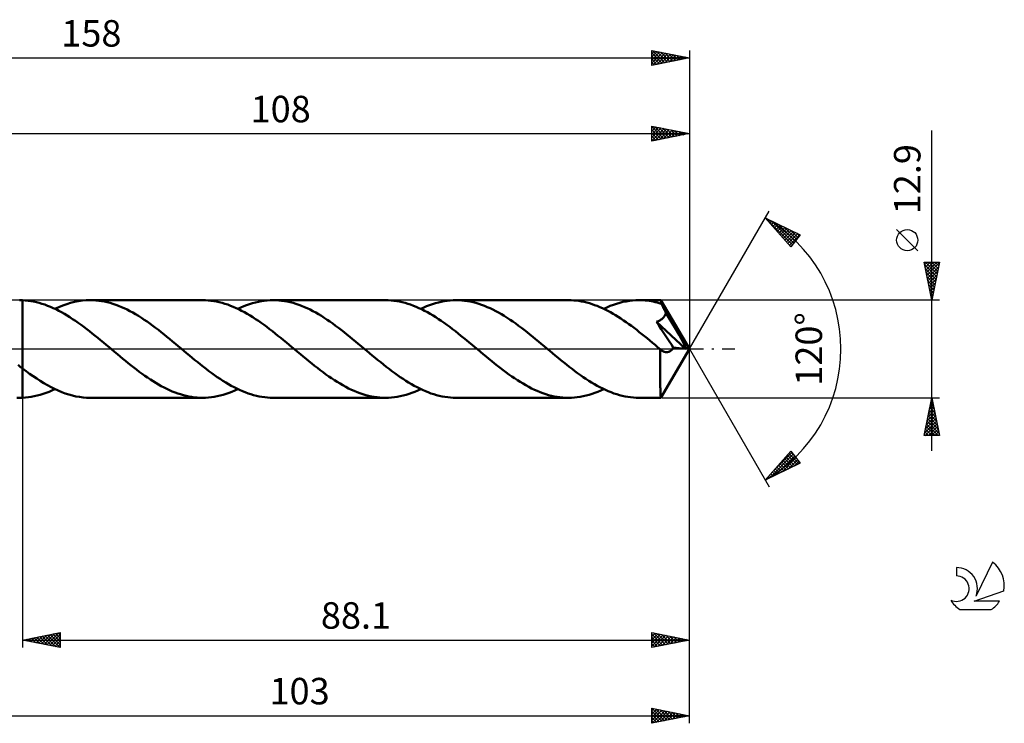
# Model space of a CAD drawing. Units: millimetres. Extents: x -17 to 200, y -49 to 44.
# Drawn here: x 70 to 200, y -49 to 44 of the extents above; entities that cross this region are included whole.
import ezdxf
from ezdxf.enums import TextEntityAlignment as Align

# ---------------------------------------------------------------- set-up
doc = ezdxf.new("R2010")
doc.units = ezdxf.units.MM
doc.header["$LTSCALE"] = 5.5
doc.linetypes.add('LONGDASH_DASH', pattern=[0.85, 0.4, -0.2, 0.05, -0.2])
for name, color, linetype in [('1', 4, 'CONTINUOUS'), ('2', 7, 'CONTINUOUS'), ('4', 2, 'LONGDASH_DASH'), ('CUT', 1, 'CONTINUOUS'), ('NOCUT', 7, 'CONTINUOUS'), ('SK2', 7, 'CONTINUOUS'), ('SK4', 2, 'LONGDASH_DASH'), ('SK6', 5, 'CONTINUOUS')]:
    doc.layers.add(name, color=color, linetype=linetype)
doc.styles.get("Standard").update_dxf_attribs({"font": 'Monospac821 BT'})

msp = doc.modelspace()

# ---------------------------------------------------------------- linework, layer by layer
at = {"layer": '1', "color": 4, "linetype": 'CONTINUOUS', "lineweight": 50}
for p, q in [((69.59, 6.45), (69.53, 6.45)), ((69.66, 6.45), (69.59, 6.45)), ((69.72, 6.45), (69.66, 6.45)), ((69.78, 6.45), (69.72, 6.45)), ((69.84, 6.44), (69.78, 6.45)), ((69.9, 6.44), (69.84, 6.44)), ((70.27, 6.42), (69.9, 6.44)), ((69.9, 6.44), (69.9, 6.44)), ((69.9, 6.44), (69.9, 6.44)), ((69.9, 6.44), (69.9, 6.44)), ((69.9, -2.56), (69.9, 6.44)), ((69.9, -6.44), (69.9, 6.44)), ((70.64, 6.38), (70.27, 6.42)), ((71, 6.33), (70.64, 6.38)), ((71.37, 6.27), (71, 6.33)), ((71.74, 6.19), (71.37, 6.27)), ((72.11, 6.09), (71.74, 6.19)), ((72.48, 5.98), (72.11, 6.09)), ((72.85, 5.86), (72.48, 5.98)), ((73.22, 5.72), (72.85, 5.86)), ((73.59, 5.58), (73.22, 5.72)), ((73.96, 5.41), (73.59, 5.58)), ((74.33, 5.24), (73.96, 5.41)), ((74.19, 5.3), (74.71, 5.54)), ((74.69, 5.05), (74.33, 5.24)), ((74.71, 5.54), (75.22, 5.75)), ((75.22, 5.75), (75.74, 5.93)), ((75.74, 5.93), (76.26, 6.09)), ((76.26, 6.09), (76.77, 6.22)), ((76.77, 6.22), (77.29, 6.32)), ((77.29, 6.32), (77.81, 6.39)), ((77.81, 6.39), (78.33, 6.44)), ((78.33, 6.44), (78.84, 6.45)), ((79.22, 6.44), (78.84, 6.45)), ((93.69, 6.45), (78.84, 6.45)), ((79.59, 6.42), (79.22, 6.44)), ((79.97, 6.38), (79.59, 6.42)), ((80.34, 6.33), (79.97, 6.38)), ((80.72, 6.26), (80.34, 6.33)), ((81.09, 6.18), (80.72, 6.26)), ((81.47, 6.08), (81.09, 6.18)), ((81.85, 5.97), (81.47, 6.08)), ((82.22, 5.84), (81.85, 5.97)), ((82.59, 5.7), (82.22, 5.84)), ((82.97, 5.54), (82.59, 5.7)), ((83.35, 5.38), (82.97, 5.54)), ((83.72, 5.2), (83.35, 5.38)), ((94.06, 6.44), (93.69, 6.45)), ((94.43, 6.42), (94.06, 6.44)), ((94.8, 6.38), (94.43, 6.42)), ((95.17, 6.33), (94.8, 6.38)), ((95.53, 6.27), (95.17, 6.33)), ((95.9, 6.19), (95.53, 6.27)), ((96.27, 6.09), (95.9, 6.19)), ((96.64, 5.98), (96.27, 6.09)), ((97.01, 5.86), (96.64, 5.98)), ((97.38, 5.72), (97.01, 5.86)), ((97.74, 5.58), (97.38, 5.72)), ((98.11, 5.41), (97.74, 5.58)), ((98.48, 5.24), (98.11, 5.41)), ((98.35, 5.3), (98.74, 5.48)), ((98.85, 5.05), (98.48, 5.24)), ((98.74, 5.48), (99.12, 5.65)), ((99.12, 5.65), (99.51, 5.8)), ((99.51, 5.8), (99.9, 5.93)), ((99.9, 5.93), (100.29, 6.05)), ((100.29, 6.05), (100.68, 6.16)), ((100.68, 6.16), (101.06, 6.25)), ((101.06, 6.25), (101.45, 6.32)), ((101.45, 6.32), (101.84, 6.38)), ((101.84, 6.38), (102.23, 6.42)), ((102.23, 6.42), (102.62, 6.44)), ((102.62, 6.44), (103, 6.45)), ((103.38, 6.44), (103, 6.45)), ((117.85, 6.45), (103, 6.45)), ((103.75, 6.42), (103.38, 6.44)), ((104.13, 6.38), (103.75, 6.42)), ((104.5, 6.33), (104.13, 6.38)), ((104.88, 6.26), (104.5, 6.33)), ((105.26, 6.18), (104.88, 6.26)), ((105.63, 6.08), (105.26, 6.18)), ((106.01, 5.97), (105.63, 6.08)), ((106.38, 5.84), (106.01, 5.97)), ((106.76, 5.7), (106.38, 5.84)), ((107.13, 5.54), (106.76, 5.7)), ((107.51, 5.38), (107.13, 5.54)), ((107.88, 5.2), (107.51, 5.38)), ((118.22, 6.44), (117.85, 6.45)), ((118.59, 6.42), (118.22, 6.44)), ((118.96, 6.38), (118.59, 6.42)), ((119.33, 6.33), (118.96, 6.38)), ((119.69, 6.27), (119.33, 6.33)), ((120.06, 6.19), (119.69, 6.27)), ((120.43, 6.09), (120.06, 6.19)), ((120.8, 5.98), (120.43, 6.09)), ((121.17, 5.86), (120.8, 5.98)), ((121.54, 5.72), (121.17, 5.86)), ((121.91, 5.58), (121.54, 5.72)), ((122.27, 5.41), (121.91, 5.58)), ((122.64, 5.24), (122.27, 5.41)), ((122.51, 5.3), (122.9, 5.48)), ((123.01, 5.05), (122.64, 5.24)), ((122.9, 5.48), (123.28, 5.65)), ((123.28, 5.65), (123.67, 5.8)), ((123.67, 5.8), (124.06, 5.93)), ((124.06, 5.93), (124.45, 6.05)), ((124.45, 6.05), (124.84, 6.16)), ((124.84, 6.16), (125.22, 6.25)), ((125.22, 6.25), (125.61, 6.32)), ((125.61, 6.32), (126, 6.38)), ((126, 6.38), (126.39, 6.42)), ((126.39, 6.42), (126.78, 6.44)), ((126.78, 6.44), (127.16, 6.45)), ((127.54, 6.44), (127.16, 6.45)), ((142.01, 6.45), (127.16, 6.45)), ((127.91, 6.42), (127.54, 6.44)), ((128.29, 6.38), (127.91, 6.42)), ((128.66, 6.33), (128.29, 6.38)), ((129.04, 6.26), (128.66, 6.33)), ((129.41, 6.18), (129.04, 6.26)), ((129.79, 6.08), (129.41, 6.18)), ((130.16, 5.97), (129.79, 6.08)), ((130.54, 5.84), (130.16, 5.97)), ((130.92, 5.7), (130.54, 5.84)), ((131.29, 5.54), (130.92, 5.7)), ((131.66, 5.38), (131.29, 5.54)), ((132.04, 5.2), (131.66, 5.38)), ((142.36, 6.44), (142.01, 6.45)), ((142.71, 6.42), (142.36, 6.44)), ((143.05, 6.39), (142.71, 6.42)), ((143.4, 6.35), (143.05, 6.39)), ((143.74, 6.29), (143.4, 6.35)), ((144.09, 6.22), (143.74, 6.29)), ((144.44, 6.13), (144.09, 6.22)), ((144.78, 6.04), (144.44, 6.13)), ((145.13, 5.93), (144.78, 6.04)), ((145.47, 5.81), (145.13, 5.93)), ((145.82, 5.68), (145.47, 5.81)), ((146.17, 5.53), (145.82, 5.68)), ((146.51, 5.38), (146.17, 5.53)), ((146.86, 5.21), (146.51, 5.38)), ((146.67, 5.3), (147.09, 5.5)), ((147.21, 5.03), (146.86, 5.21)), ((147.09, 5.5), (147.52, 5.68)), ((147.52, 5.68), (147.94, 5.84)), ((147.94, 5.84), (148.36, 5.98)), ((148.36, 5.98), (148.79, 6.1)), ((148.79, 6.1), (149.21, 6.21)), ((149.21, 6.21), (149.63, 6.29)), ((149.63, 6.29), (150.05, 6.36)), ((150.05, 6.36), (150.48, 6.41)), ((150.48, 6.41), (150.9, 6.44)), ((150.9, 6.44), (151.32, 6.45)), ((151.59, 6.45), (151.32, 6.45)), ((154.22, 6.45), (151.32, 6.45)), ((151.86, 6.43), (151.59, 6.45)), ((152.13, 6.41), (151.86, 6.43)), ((152.4, 6.39), (152.13, 6.41)), ((152.66, 6.35), (152.4, 6.39)), ((152.93, 6.31), (152.66, 6.35)), ((153.2, 6.26), (152.93, 6.31)), ((153.47, 6.2), (153.2, 6.26)), ((153.74, 6.14), (153.47, 6.2)), ((154, 6.06), (153.74, 6.14)), ((154.27, 5.98), (154, 6.06)), ((154.23, 6.43), (154.22, 6.45)), ((158, 0), (154.22, 6.45)), ((154.22, 6.45), (154.22, 6.45)), ((154.22, 6.45), (154.22, 6.45)), ((154.22, 6.45), (154.22, 6.45)), ((154.22, 6.45), (154.22, 6.45)), ((154.22, 6.45), (154.22, 6.45)), ((154.22, 6.45), (154.22, 6.45)), ((154.23, 6.41), (154.23, 6.43)), ((154.24, 6.37), (154.23, 6.41)), ((154.24, 6.33), (154.24, 6.37)), ((154.25, 6.28), (154.24, 6.33)), ((154.26, 6.22), (154.25, 6.28)), ((154.26, 6.15), (154.26, 6.22)), ((154.27, 6.07), (154.26, 6.15)), ((154.27, 5.98), (154.27, 6.07)), ((154.3, 5.93), (154.27, 5.98)), ((154.33, 5.88), (154.3, 5.93)), ((154.35, 5.84), (154.33, 5.88)), ((154.38, 5.79), (154.35, 5.84)), ((154.4, 5.74), (154.38, 5.79)), ((154.43, 5.69), (154.4, 5.74)), ((154.46, 5.64), (154.43, 5.69)), ((154.52, 5.52), (154.46, 5.64)), ((158, 0), (154.46, 5.64)), ((154.58, 5.4), (154.52, 5.52)), ((154.64, 5.28), (154.58, 5.4)), ((154.71, 5.15), (154.64, 5.28)), ((75.06, 4.86), (74.69, 5.05)), ((75.43, 4.65), (75.06, 4.86)), ((75.8, 4.43), (75.43, 4.65)), ((76.17, 4.2), (75.8, 4.43)), ((76.53, 3.96), (76.17, 4.2)), ((76.9, 3.71), (76.53, 3.96)), ((84.09, 5), (83.72, 5.2)), ((84.47, 4.8), (84.09, 5)), ((84.85, 4.58), (84.47, 4.8)), ((85.22, 4.36), (84.85, 4.58)), ((85.6, 4.12), (85.22, 4.36)), ((85.97, 3.87), (85.6, 4.12)), ((99.22, 4.86), (98.85, 5.05)), ((99.59, 4.65), (99.22, 4.86)), ((99.96, 4.43), (99.59, 4.65)), ((100.33, 4.2), (99.96, 4.43)), ((100.69, 3.96), (100.33, 4.2)), ((101.06, 3.71), (100.69, 3.96)), ((108.26, 5), (107.88, 5.2)), ((108.63, 4.8), (108.26, 5)), ((109.01, 4.58), (108.63, 4.8)), ((109.38, 4.36), (109.01, 4.58)), ((109.76, 4.12), (109.38, 4.36)), ((110.13, 3.87), (109.76, 4.12)), ((123.38, 4.86), (123.01, 5.05)), ((123.75, 4.65), (123.38, 4.86)), ((124.12, 4.43), (123.75, 4.65)), ((124.48, 4.2), (124.12, 4.43)), ((124.85, 3.96), (124.48, 4.2)), ((125.22, 3.71), (124.85, 3.96)), ((132.42, 5), (132.04, 5.2)), ((132.79, 4.8), (132.42, 5)), ((133.16, 4.58), (132.79, 4.8)), ((133.54, 4.36), (133.16, 4.58)), ((133.92, 4.12), (133.54, 4.36)), ((134.29, 3.87), (133.92, 4.12)), ((147.55, 4.85), (147.21, 5.03)), ((147.9, 4.65), (147.55, 4.85)), ((148.24, 4.45), (147.9, 4.65)), ((148.59, 4.23), (148.24, 4.45)), ((148.94, 4.01), (148.59, 4.23)), ((149.28, 3.78), (148.94, 4.01)), ((154.25, 3.89), (154.33, 3.94)), ((154.33, 3.94), (154.4, 4)), ((154.4, 4), (154.48, 4.07)), ((154.48, 4.07), (154.54, 4.13)), ((154.54, 4.13), (154.6, 4.2)), ((154.6, 4.2), (154.66, 4.28)), ((154.66, 4.28), (154.71, 4.35)), ((154.77, 5.03), (154.71, 5.15)), ((154.71, 4.35), (154.76, 4.43)), ((154.76, 4.43), (154.8, 4.52)), ((154.83, 4.91), (154.77, 5.03)), ((154.8, 4.52), (154.84, 4.6)), ((154.89, 4.78), (154.83, 4.91)), ((154.84, 4.6), (154.87, 4.69)), ((154.87, 4.69), (154.89, 4.78)), ((156.06, 2.82), (154.89, 4.78)), ((77.27, 3.45), (76.9, 3.71)), ((77.64, 3.19), (77.27, 3.45)), ((78.01, 2.91), (77.64, 3.19)), ((78.38, 2.63), (78.01, 2.91)), ((78.75, 2.35), (78.38, 2.63)), ((86.35, 3.62), (85.97, 3.87)), ((86.72, 3.35), (86.35, 3.62)), ((87.1, 3.08), (86.72, 3.35)), ((87.47, 2.8), (87.1, 3.08)), ((87.85, 2.51), (87.47, 2.8)), ((101.43, 3.45), (101.06, 3.71)), ((101.8, 3.19), (101.43, 3.45)), ((102.17, 2.91), (101.8, 3.19)), ((102.54, 2.63), (102.17, 2.91)), ((102.91, 2.35), (102.54, 2.63)), ((110.51, 3.62), (110.13, 3.87)), ((110.88, 3.35), (110.51, 3.62)), ((111.26, 3.08), (110.88, 3.35)), ((111.63, 2.8), (111.26, 3.08)), ((112.01, 2.51), (111.63, 2.8)), ((125.59, 3.45), (125.22, 3.71)), ((125.96, 3.19), (125.59, 3.45)), ((126.33, 2.91), (125.96, 3.19)), ((126.7, 2.63), (126.33, 2.91)), ((127.07, 2.35), (126.7, 2.63)), ((134.67, 3.62), (134.29, 3.87)), ((135.04, 3.35), (134.67, 3.62)), ((135.42, 3.08), (135.04, 3.35)), ((135.79, 2.8), (135.42, 3.08)), ((136.17, 2.51), (135.79, 2.8)), ((149.63, 3.54), (149.28, 3.78)), ((149.98, 3.29), (149.63, 3.54)), ((150.32, 3.04), (149.98, 3.29)), ((150.67, 2.78), (150.32, 3.04)), ((151.02, 2.51), (150.67, 2.78)), ((153.64, 3.58), (153.74, 3.62)), ((153.94, 3.13), (153.64, 3.58)), ((157.47, 0.04), (153.64, 3.58)), ((153.74, 3.62), (153.83, 3.65)), ((153.83, 3.65), (153.92, 3.69)), ((153.92, 3.69), (154, 3.74)), ((154.26, 2.64), (153.94, 3.13)), ((154, 3.74), (154.09, 3.78)), ((154.09, 3.78), (154.17, 3.83)), ((154.17, 3.83), (154.25, 3.89)), ((154.61, 2.1), (154.26, 2.64)), ((156.61, 1.86), (156.06, 2.82)), ((79.11, 2.06), (78.75, 2.35)), ((79.48, 1.76), (79.11, 2.06)), ((79.85, 1.46), (79.48, 1.76)), ((80.22, 1.16), (79.85, 1.46)), ((88.22, 2.22), (87.85, 2.51)), ((88.6, 1.92), (88.22, 2.22)), ((88.97, 1.62), (88.6, 1.92)), ((89.34, 1.32), (88.97, 1.62)), ((89.72, 1.01), (89.34, 1.32)), ((103.28, 2.06), (102.91, 2.35)), ((103.64, 1.76), (103.28, 2.06)), ((104.01, 1.46), (103.64, 1.76)), ((104.38, 1.16), (104.01, 1.46)), ((112.38, 2.22), (112.01, 2.51)), ((112.76, 1.92), (112.38, 2.22)), ((113.13, 1.62), (112.76, 1.92)), ((113.51, 1.31), (113.13, 1.62)), ((113.88, 1.01), (113.51, 1.31)), ((127.43, 2.06), (127.07, 2.35)), ((127.8, 1.76), (127.43, 2.06)), ((128.17, 1.46), (127.8, 1.76)), ((128.54, 1.16), (128.17, 1.46)), ((136.54, 2.22), (136.17, 2.51)), ((136.92, 1.92), (136.54, 2.22)), ((137.29, 1.62), (136.92, 1.92)), ((137.67, 1.31), (137.29, 1.62)), ((138.04, 1.01), (137.67, 1.31)), ((151.36, 2.24), (151.02, 2.51)), ((151.71, 1.97), (151.36, 2.24)), ((152.06, 1.69), (151.71, 1.97)), ((152.4, 1.41), (152.06, 1.69)), ((152.75, 1.12), (152.4, 1.41)), ((154.97, 1.55), (154.61, 2.1)), ((155.3, 1.03), (154.97, 1.55)), ((156.93, 1.29), (156.61, 1.86)), ((80.59, 0.85), (80.22, 1.16)), ((80.96, 0.55), (80.59, 0.85)), ((81.33, 0.24), (80.96, 0.55)), ((81.7, -0.07), (81.33, 0.24)), ((90.09, 0.69), (89.72, 1.01)), ((90.47, 0.38), (90.09, 0.69)), ((90.84, 0.07), (90.47, 0.38)), ((91.21, -0.24), (90.84, 0.07)), ((104.75, 0.85), (104.38, 1.16)), ((105.12, 0.55), (104.75, 0.85)), ((105.49, 0.24), (105.12, 0.55)), ((105.86, -0.07), (105.49, 0.24)), ((114.25, 0.69), (113.88, 1.01)), ((114.63, 0.38), (114.25, 0.69)), ((115, 0.07), (114.63, 0.38)), ((115.37, -0.24), (115, 0.07)), ((128.91, 0.86), (128.54, 1.16)), ((129.28, 0.55), (128.91, 0.86)), ((129.65, 0.24), (129.28, 0.55)), ((130.02, -0.07), (129.65, 0.24)), ((138.41, 0.69), (138.04, 1.01)), ((138.79, 0.38), (138.41, 0.69)), ((139.16, 0.07), (138.79, 0.38)), ((139.53, -0.24), (139.16, 0.07)), ((153.1, 0.83), (152.75, 1.12)), ((153.44, 0.54), (153.1, 0.83)), ((153.79, 0.25), (153.44, 0.54)), ((154.14, -0.04), (153.79, 0.25)), ((154.22, -6.45), (158, 0)), ((155.6, 0.58), (155.3, 1.03)), ((155.85, 0.18), (155.6, 0.58)), ((155.73, -0.01), (155.79, 0.08)), ((155.79, 0.08), (155.85, 0.18)), ((157.47, 0.04), (155.85, 0.18)), ((157.14, 0.9), (156.93, 1.29)), ((157.28, 0.61), (157.14, 0.9)), ((157.37, 0.39), (157.28, 0.61)), ((157.44, 0.21), (157.37, 0.39)), ((157.43, 0.18), (157.43, 0.21)), ((158, 0), (157.43, 0.21)), ((157.43, 0.21), (157.44, 0.21)), ((157.44, 0.16), (157.43, 0.18)), ((158, 0), (157.44, 0.21)), ((157.45, 0.13), (157.44, 0.16)), ((157.46, 0.11), (157.45, 0.13)), ((157.46, 0.09), (157.46, 0.11)), ((157.47, 0.07), (157.46, 0.09)), ((157.47, 0.04), (157.47, 0.07)), ((82.07, -0.38), (81.7, -0.07)), ((82.43, -0.68), (82.07, -0.38)), ((82.79, -0.99), (82.43, -0.68)), ((83.16, -1.29), (82.79, -0.99)), ((83.52, -1.58), (83.16, -1.29)), ((91.58, -0.55), (91.21, -0.24)), ((91.95, -0.85), (91.58, -0.55)), ((92.31, -1.16), (91.95, -0.85)), ((92.68, -1.46), (92.31, -1.16)), ((106.23, -0.38), (105.86, -0.07)), ((106.6, -0.69), (106.23, -0.38)), ((106.98, -1.01), (106.6, -0.69)), ((107.35, -1.31), (106.98, -1.01)), ((115.74, -0.55), (115.37, -0.24)), ((116.1, -0.85), (115.74, -0.55)), ((116.47, -1.16), (116.1, -0.85)), ((116.84, -1.46), (116.47, -1.16)), ((130.39, -0.38), (130.02, -0.07)), ((130.76, -0.69), (130.39, -0.38)), ((131.13, -1), (130.76, -0.69)), ((131.51, -1.31), (131.13, -1)), ((139.9, -0.55), (139.53, -0.24)), ((140.27, -0.86), (139.9, -0.55)), ((140.64, -1.16), (140.27, -0.86)), ((141, -1.46), (140.64, -1.16)), ((154.13, -0.33), (154.14, -0.04)), ((154.13, -0.62), (154.13, -0.33)), ((154.13, -0.91), (154.13, -0.62)), ((154.13, -1.2), (154.13, -0.91)), ((154.13, -1.48), (154.13, -1.2)), ((154.15, -0.05), (154.14, -0.04)), ((154.17, -0.07), (154.15, -0.05)), ((154.19, -0.08), (154.17, -0.07)), ((154.2, -0.1), (154.19, -0.08)), ((154.22, -0.11), (154.2, -0.1)), ((154.24, -0.12), (154.22, -0.11)), ((154.32, -0.19), (154.24, -0.12)), ((154.4, -0.24), (154.32, -0.19)), ((154.48, -0.29), (154.4, -0.24)), ((154.56, -0.33), (154.48, -0.29)), ((154.64, -0.37), (154.56, -0.33)), ((154.72, -0.39), (154.64, -0.37)), ((154.8, -0.41), (154.72, -0.39)), ((154.88, -0.42), (154.8, -0.41)), ((154.96, -0.43), (154.88, -0.42)), ((154.96, -0.43), (155.04, -0.42)), ((155.04, -0.42), (155.12, -0.41)), ((155.12, -0.41), (155.2, -0.39)), ((155.2, -0.39), (155.28, -0.37)), ((155.28, -0.37), (155.36, -0.33)), ((155.36, -0.33), (155.44, -0.29)), ((155.44, -0.29), (155.52, -0.23)), ((155.52, -0.23), (155.59, -0.17)), ((155.59, -0.17), (155.66, -0.09)), ((155.66, -0.09), (155.73, -0.01)), ((69.61, -2.34), (69.33, -2.11)), ((69.9, -2.56), (69.61, -2.34)), ((69.9, -2.56), (69.9, -2.56)), ((69.9, -2.56), (69.9, -2.56)), ((69.9, -2.56), (69.9, -2.56)), ((70.37, -2.92), (69.9, -2.56)), ((83.88, -1.88), (83.52, -1.58)), ((84.25, -2.17), (83.88, -1.88)), ((84.61, -2.45), (84.25, -2.17)), ((84.97, -2.73), (84.61, -2.45)), ((93.05, -1.76), (92.68, -1.46)), ((93.42, -2.06), (93.05, -1.76)), ((93.79, -2.35), (93.42, -2.06)), ((94.16, -2.63), (93.79, -2.35)), ((107.73, -1.62), (107.35, -1.31)), ((108.1, -1.92), (107.73, -1.62)), ((108.48, -2.22), (108.1, -1.92)), ((108.85, -2.51), (108.48, -2.22)), ((109.22, -2.8), (108.85, -2.51)), ((117.21, -1.76), (116.84, -1.46)), ((117.58, -2.06), (117.21, -1.76)), ((117.95, -2.35), (117.58, -2.06)), ((118.32, -2.63), (117.95, -2.35)), ((131.88, -1.62), (131.51, -1.31)), ((132.26, -1.92), (131.88, -1.62)), ((132.63, -2.22), (132.26, -1.92)), ((133.01, -2.51), (132.63, -2.22)), ((133.38, -2.8), (133.01, -2.51)), ((141.37, -1.76), (141, -1.46)), ((141.74, -2.06), (141.37, -1.76)), ((142.11, -2.35), (141.74, -2.06)), ((142.48, -2.63), (142.11, -2.35)), ((154.12, -2.03), (154.13, -1.76)), ((154.12, -2.3), (154.12, -2.03)), ((154.12, -2.56), (154.12, -2.3)), ((154.12, -2.81), (154.12, -2.56)), ((154.13, -1.76), (154.13, -1.48)), ((70.84, -3.26), (70.37, -2.92)), ((71.31, -3.6), (70.84, -3.26)), ((71.78, -3.92), (71.31, -3.6)), ((85.33, -3), (84.97, -2.73)), ((85.7, -3.27), (85.33, -3)), ((86.06, -3.53), (85.7, -3.27)), ((86.42, -3.78), (86.06, -3.53)), ((86.79, -4.02), (86.42, -3.78)), ((94.53, -2.91), (94.16, -2.63)), ((94.9, -3.19), (94.53, -2.91)), ((95.26, -3.45), (94.9, -3.19)), ((95.63, -3.71), (95.26, -3.45)), ((96, -3.96), (95.63, -3.71)), ((109.6, -3.08), (109.22, -2.8)), ((109.98, -3.35), (109.6, -3.08)), ((110.35, -3.62), (109.98, -3.35)), ((110.72, -3.87), (110.35, -3.62)), ((111.1, -4.12), (110.72, -3.87)), ((118.69, -2.91), (118.32, -2.63)), ((119.06, -3.19), (118.69, -2.91)), ((119.42, -3.45), (119.06, -3.19)), ((119.79, -3.71), (119.42, -3.45)), ((120.16, -3.96), (119.79, -3.71)), ((133.76, -3.08), (133.38, -2.8)), ((134.13, -3.35), (133.76, -3.08)), ((134.51, -3.62), (134.13, -3.35)), ((134.88, -3.87), (134.51, -3.62)), ((135.26, -4.12), (134.88, -3.87)), ((142.85, -2.91), (142.48, -2.63)), ((143.22, -3.19), (142.85, -2.91)), ((143.58, -3.45), (143.22, -3.19)), ((143.95, -3.71), (143.58, -3.45)), ((144.32, -3.96), (143.95, -3.71)), ((154.13, -3.06), (154.12, -2.81)), ((154.13, -3.31), (154.13, -3.06)), ((154.13, -3.56), (154.13, -3.31)), ((154.13, -3.8), (154.13, -3.56)), ((154.13, -4.03), (154.13, -3.8)), ((72.25, -4.22), (71.78, -3.92)), ((72.73, -4.51), (72.25, -4.22)), ((73.2, -4.79), (72.73, -4.51)), ((73.67, -5.04), (73.2, -4.79)), ((74.14, -5.28), (73.67, -5.04)), ((87.15, -4.25), (86.79, -4.02)), ((87.51, -4.48), (87.15, -4.25)), ((87.88, -4.69), (87.51, -4.48)), ((88.24, -4.9), (87.88, -4.69)), ((88.6, -5.09), (88.24, -4.9)), ((88.97, -5.27), (88.6, -5.09)), ((96.37, -4.2), (96, -3.96)), ((96.74, -4.43), (96.37, -4.2)), ((97.11, -4.65), (96.74, -4.43)), ((97.48, -4.85), (97.11, -4.65)), ((97.84, -5.05), (97.48, -4.85)), ((98.21, -5.24), (97.84, -5.05)), ((111.47, -4.36), (111.1, -4.12)), ((111.85, -4.58), (111.47, -4.36)), ((112.23, -4.8), (111.85, -4.58)), ((112.6, -5), (112.23, -4.8)), ((112.97, -5.2), (112.6, -5)), ((113.35, -5.38), (112.97, -5.2)), ((120.53, -4.2), (120.16, -3.96)), ((120.9, -4.43), (120.53, -4.2)), ((121.27, -4.65), (120.9, -4.43)), ((121.64, -4.85), (121.27, -4.65)), ((122.01, -5.05), (121.64, -4.85)), ((122.37, -5.24), (122.01, -5.05)), ((135.63, -4.36), (135.26, -4.12)), ((136.01, -4.58), (135.63, -4.36)), ((136.38, -4.8), (136.01, -4.58)), ((136.76, -5), (136.38, -4.8)), ((137.13, -5.2), (136.76, -5)), ((137.51, -5.38), (137.13, -5.2)), ((144.69, -4.2), (144.32, -3.96)), ((145.06, -4.43), (144.69, -4.2)), ((145.43, -4.65), (145.06, -4.43)), ((145.8, -4.86), (145.43, -4.65)), ((146.17, -5.05), (145.8, -4.86)), ((146.53, -5.24), (146.17, -5.05)), ((154.13, -4.25), (154.13, -4.03)), ((154.13, -4.47), (154.13, -4.25)), ((154.14, -4.68), (154.13, -4.47)), ((154.14, -4.87), (154.14, -4.68)), ((154.14, -5.06), (154.14, -4.87)), ((154.15, -5.24), (154.14, -5.06)), ((69.53, -6.45), (69.14, -6.44)), ((69.53, -6.45), (69.59, -6.45)), ((69.59, -6.45), (69.66, -6.45)), ((69.66, -6.45), (69.72, -6.45)), ((69.72, -6.45), (69.78, -6.45)), ((69.78, -6.45), (69.84, -6.44)), ((69.84, -6.44), (69.9, -6.44)), ((69.9, -6.44), (70.29, -6.42)), ((69.9, -6.44), (69.9, -6.44)), ((69.9, -6.44), (69.9, -6.44)), ((69.9, -6.44), (69.9, -6.44)), ((70.29, -6.42), (70.68, -6.38)), ((70.68, -6.38), (71.07, -6.32)), ((71.07, -6.32), (71.46, -6.25)), ((71.46, -6.25), (71.85, -6.16)), ((71.85, -6.16), (72.24, -6.06)), ((72.24, -6.06), (72.63, -5.94)), ((72.63, -5.94), (73.02, -5.8)), ((73.02, -5.8), (73.41, -5.65)), ((73.41, -5.65), (73.8, -5.48)), ((73.8, -5.48), (74.19, -5.3)), ((74.61, -5.5), (74.14, -5.28)), ((75.08, -5.69), (74.61, -5.5)), ((75.55, -5.87), (75.08, -5.69)), ((76.02, -6.02), (75.55, -5.87)), ((76.49, -6.15), (76.02, -6.02)), ((76.96, -6.26), (76.49, -6.15)), ((77.43, -6.34), (76.96, -6.26)), ((77.9, -6.4), (77.43, -6.34)), ((78.37, -6.44), (77.9, -6.4)), ((78.84, -6.45), (78.37, -6.44)), ((78.84, -6.45), (93.69, -6.45)), ((89.33, -5.44), (88.97, -5.27)), ((89.69, -5.6), (89.33, -5.44)), ((90.06, -5.74), (89.69, -5.6)), ((90.42, -5.88), (90.06, -5.74)), ((90.78, -5.99), (90.42, -5.88)), ((91.15, -6.1), (90.78, -5.99)), ((91.51, -6.19), (91.15, -6.1)), ((91.88, -6.27), (91.51, -6.19)), ((92.24, -6.34), (91.88, -6.27)), ((92.6, -6.39), (92.24, -6.34)), ((92.97, -6.42), (92.6, -6.39)), ((93.33, -6.44), (92.97, -6.42)), ((93.69, -6.45), (93.33, -6.44)), ((93.69, -6.45), (94.08, -6.44)), ((94.08, -6.44), (94.47, -6.42)), ((94.47, -6.42), (94.86, -6.38)), ((94.86, -6.38), (95.24, -6.32)), ((95.24, -6.32), (95.63, -6.25)), ((95.63, -6.25), (96.02, -6.16)), ((96.02, -6.16), (96.41, -6.05)), ((96.41, -6.05), (96.8, -5.93)), ((96.8, -5.93), (97.18, -5.8)), ((97.18, -5.8), (97.57, -5.65)), ((97.57, -5.65), (97.96, -5.48)), ((97.96, -5.48), (98.35, -5.3)), ((98.58, -5.41), (98.21, -5.24)), ((98.95, -5.58), (98.58, -5.41)), ((99.32, -5.72), (98.95, -5.58)), ((99.69, -5.86), (99.32, -5.72)), ((100.06, -5.98), (99.69, -5.86)), ((100.42, -6.09), (100.06, -5.98)), ((100.79, -6.19), (100.42, -6.09)), ((101.16, -6.27), (100.79, -6.19)), ((101.53, -6.33), (101.16, -6.27)), ((101.9, -6.38), (101.53, -6.33)), ((102.27, -6.42), (101.9, -6.38)), ((102.63, -6.44), (102.27, -6.42)), ((103, -6.45), (102.63, -6.44)), ((103, -6.45), (117.85, -6.45)), ((113.73, -5.54), (113.35, -5.38)), ((114.1, -5.7), (113.73, -5.54)), ((114.47, -5.84), (114.1, -5.7)), ((114.85, -5.97), (114.47, -5.84)), ((115.23, -6.08), (114.85, -5.97)), ((115.6, -6.18), (115.23, -6.08)), ((115.98, -6.26), (115.6, -6.18)), ((116.35, -6.33), (115.98, -6.26)), ((116.73, -6.38), (116.35, -6.33)), ((117.1, -6.42), (116.73, -6.38)), ((117.48, -6.44), (117.1, -6.42)), ((117.85, -6.45), (117.48, -6.44)), ((117.85, -6.45), (118.24, -6.44)), ((118.24, -6.44), (118.63, -6.42)), ((118.63, -6.42), (119.02, -6.38)), ((119.02, -6.38), (119.4, -6.32)), ((119.4, -6.32), (119.79, -6.25)), ((119.79, -6.25), (120.18, -6.16)), ((120.18, -6.16), (120.57, -6.05)), ((120.57, -6.05), (120.96, -5.93)), ((120.96, -5.93), (121.34, -5.8)), ((121.34, -5.8), (121.73, -5.65)), ((121.73, -5.65), (122.12, -5.48)), ((122.12, -5.48), (122.51, -5.3)), ((122.74, -5.41), (122.37, -5.24)), ((123.11, -5.57), (122.74, -5.41)), ((123.48, -5.72), (123.11, -5.57)), ((123.85, -5.86), (123.48, -5.72)), ((124.22, -5.98), (123.85, -5.86)), ((124.58, -6.09), (124.22, -5.98)), ((124.95, -6.19), (124.58, -6.09)), ((125.32, -6.27), (124.95, -6.19)), ((125.69, -6.33), (125.32, -6.27)), ((126.06, -6.38), (125.69, -6.33)), ((126.43, -6.42), (126.06, -6.38)), ((126.79, -6.44), (126.43, -6.42)), ((127.16, -6.45), (126.79, -6.44)), ((127.16, -6.45), (142.01, -6.45)), ((137.88, -5.54), (137.51, -5.38)), ((138.26, -5.7), (137.88, -5.54)), ((138.63, -5.84), (138.26, -5.7)), ((139.01, -5.96), (138.63, -5.84)), ((139.39, -6.08), (139.01, -5.96)), ((139.76, -6.18), (139.39, -6.08)), ((140.14, -6.26), (139.76, -6.18)), ((140.51, -6.33), (140.14, -6.26)), ((140.89, -6.38), (140.51, -6.33)), ((141.26, -6.42), (140.89, -6.38)), ((141.64, -6.44), (141.26, -6.42)), ((142.01, -6.45), (141.64, -6.44)), ((142.01, -6.45), (142.4, -6.44)), ((142.4, -6.44), (142.79, -6.42)), ((142.79, -6.42), (143.18, -6.38)), ((143.18, -6.38), (143.56, -6.32)), ((143.56, -6.32), (143.95, -6.25)), ((143.95, -6.25), (144.34, -6.16)), ((144.34, -6.16), (144.73, -6.05)), ((144.73, -6.05), (145.12, -5.93)), ((145.12, -5.93), (145.5, -5.8)), ((145.5, -5.8), (145.89, -5.65)), ((145.89, -5.65), (146.28, -5.48)), ((146.28, -5.48), (146.67, -5.3)), ((146.9, -5.41), (146.53, -5.24)), ((147.27, -5.58), (146.9, -5.41)), ((147.64, -5.72), (147.27, -5.58)), ((148.01, -5.86), (147.64, -5.72)), ((148.38, -5.98), (148.01, -5.86)), ((148.75, -6.09), (148.38, -5.98)), ((149.12, -6.19), (148.75, -6.09)), ((149.48, -6.27), (149.12, -6.19)), ((149.85, -6.33), (149.48, -6.27)), ((150.22, -6.38), (149.85, -6.33)), ((150.59, -6.42), (150.22, -6.38)), ((150.96, -6.44), (150.59, -6.42)), ((151.32, -6.45), (150.96, -6.44)), ((151.32, -6.45), (154.22, -6.45)), ((154.15, -5.4), (154.15, -5.24)), ((154.15, -5.55), (154.15, -5.4)), ((154.16, -5.69), (154.15, -5.55)), ((154.16, -5.82), (154.16, -5.69)), ((154.17, -5.94), (154.16, -5.82)), ((154.17, -6.04), (154.17, -5.94)), ((154.18, -6.13), (154.17, -6.04)), ((154.18, -6.21), (154.18, -6.13)), ((154.19, -6.29), (154.18, -6.21)), ((154.19, -6.34), (154.19, -6.29)), ((154.2, -6.39), (154.19, -6.34)), ((154.2, -6.42), (154.2, -6.39)), ((154.21, -6.44), (154.2, -6.42)), ((154.22, -6.45), (154.21, -6.44)), ((154.22, -6.45), (154.22, -6.45)), ((154.22, -6.45), (154.22, -6.45)), ((154.22, -6.45), (154.22, -6.45)), ((154.22, -6.45), (154.22, -6.45)), ((154.22, -6.45), (154.22, -6.45)), ((154.22, -6.45), (154.22, -6.45))]:
    msp.add_line(p, q, dxfattribs=at)
at = {"layer": '2', "color": 7, "linetype": 'CONTINUOUS', "lineweight": 25}
for p, q in [((153, 27.45), (153, 29.45)), ((153, 29.45), (158, 28.45)), ((153, 29.19), (153.21, 29.41)), ((153, 29.37), (154.6, 27.77)), ((153, 28.77), (153.57, 29.34)), ((153, 28.35), (153.92, 29.27)), ((153, 27.92), (154.27, 29.2)), ((153, 27.5), (154.63, 29.12)), ((153, 28.95), (154.25, 27.7)), ((153.43, 29.36), (154.95, 27.84)), ((153.47, 27.54), (154.98, 29.05)), ((153.96, 29.26), (155.31, 27.91)), ((154, 27.65), (155.33, 28.98)), ((154.49, 29.15), (155.66, 27.98)), ((154.53, 27.76), (155.69, 28.91)), ((155.02, 29.05), (156.01, 28.05)), ((155.06, 27.86), (156.04, 28.84)), ((155.55, 28.94), (156.37, 28.12)), ((155.59, 27.97), (156.4, 28.77)), ((156.08, 28.83), (156.72, 28.19)), ((156.12, 28.07), (156.75, 28.7)), ((156.61, 28.73), (157.08, 28.27)), ((156.65, 28.18), (157.1, 28.63)), ((157.14, 28.62), (157.43, 28.34)), ((158, 29.45), (158, 0)), ((190, -13.45), (190, 28.85)), ((50, 28.45), (158, 28.45)), ((153, 28.52), (153.89, 27.63)), ((158, 28.45), (153, 27.45)), ((153, 28.1), (153.54, 27.56)), ((153, 27.67), (153.19, 27.49)), ((157.18, 28.29), (157.46, 28.56)), ((157.67, 28.52), (157.78, 28.41)), ((157.71, 28.39), (157.81, 28.49)), ((158, 0), (168.5, 18.19)), ((168, 17.32), (172.59, 15.1)), ((171.38, 13.5), (168, 17.32)), ((168, 17.32), (168, 17.32)), ((168.04, 17.3), (171.58, 13.76)), ((168.2, 17.09), (168.29, 17.18)), ((168.4, 16.87), (168.57, 17.04)), ((168.6, 16.64), (168.86, 16.9)), ((168.8, 16.42), (169.14, 16.77)), ((168.86, 16.9), (171.76, 14)), ((169, 16.19), (169.43, 16.63)), ((169.2, 15.97), (169.72, 16.49)), ((169.4, 15.74), (170, 16.35)), ((169.59, 15.52), (170.29, 16.21)), ((169.69, 16.5), (171.94, 14.25)), ((169.79, 15.29), (170.57, 16.07)), ((169.99, 15.07), (170.86, 15.93)), ((170.19, 14.84), (171.14, 15.8)), ((170.39, 14.62), (171.43, 15.66)), ((170.51, 16.1), (172.13, 14.49)), ((171.33, 15.7), (172.31, 14.73)), ((188.15, 12.97), (185.35, 15.78)), ((170.59, 14.39), (171.72, 15.52)), ((170.79, 14.17), (172, 15.38)), ((170.99, 13.94), (172.29, 15.24)), ((171.19, 13.72), (172.57, 15.1)), ((172.59, 15.1), (171.38, 13.5)), ((172.16, 15.3), (172.49, 14.97)), ((171.11, 13.8), (171.39, 13.52)), ((190, 6.45), (189, 11.45)), ((189, 11.45), (191, 11.45)), ((189.06, 11.14), (189.37, 11.45)), ((189.07, 11.12), (190.62, 9.57)), ((189.13, 10.78), (189.8, 11.45)), ((189.16, 11.45), (190.69, 9.92)), ((189.17, 10.59), (190.55, 9.21)), ((189.2, 10.43), (190.22, 11.45)), ((189.27, 10.08), (190.65, 11.45)), ((189.35, 9.72), (190.98, 11.36)), ((189.42, 9.37), (190.88, 10.83)), ((189.59, 11.45), (190.76, 10.27)), ((191, 11.45), (190, 6.45)), ((190.01, 11.45), (190.84, 10.63)), ((190.44, 11.45), (190.91, 10.98)), ((190.86, 11.45), (190.98, 11.33)), ((189.28, 10.06), (190.48, 8.86)), ((189.38, 9.53), (190.41, 8.51)), ((189.49, 9.02), (190.77, 10.3)), ((189.56, 8.66), (190.66, 9.77)), ((189.63, 8.31), (190.56, 9.24)), ((189.49, 9), (190.34, 8.15)), ((189.6, 8.47), (190.27, 7.8)), ((189.7, 7.96), (190.45, 8.71)), ((189.7, 7.94), (190.2, 7.44)), ((189.77, 7.6), (190.35, 8.18)), ((189.81, 7.41), (190.13, 7.09)), ((189.84, 7.25), (190.24, 7.65)), ((189.91, 6.9), (190.13, 7.12)), ((189.91, 6.88), (190.06, 6.74)), ((189.98, 6.54), (190.03, 6.59)), ((191, 6.45), (154.28, 6.45)), ((158, -39.45), (158, 0)), ((158, -49.45), (158, 0)), ((158, 0), (168.5, -18.19)), ((69.9, -6.45), (69.9, -39.45)), ((154.28, -6.45), (191, -6.45)), ((189, -11.45), (190, -6.45)), ((190, -6.45), (191, -11.45)), ((189.61, -8.42), (190.26, -7.76)), ((189.71, -7.89), (190.19, -7.41)), ((189.73, -7.79), (190.4, -8.45)), ((189.8, -7.43), (190.29, -7.92)), ((189.82, -7.36), (190.12, -7.06)), ((189.87, -7.08), (190.19, -7.39)), ((189.92, -6.83), (190.05, -6.7)), ((189.94, -6.73), (190.08, -6.86)), ((189.29, -10.01), (190.47, -8.82)), ((189.39, -9.48), (190.4, -8.47)), ((189.5, -8.95), (190.33, -8.12)), ((189.52, -8.85), (190.72, -10.05)), ((189.59, -8.49), (190.61, -9.52)), ((189.66, -8.14), (190.51, -8.99)), ((189.08, -11.07), (190.62, -9.53)), ((189.12, -11.45), (190.69, -9.89)), ((189.18, -10.54), (190.55, -9.18)), ((189.24, -10.26), (190.43, -11.45)), ((189.31, -9.91), (190.85, -11.45)), ((189.38, -9.55), (190.93, -11.11)), ((189.45, -9.2), (190.83, -10.58)), ((189.55, -11.45), (190.76, -10.24)), ((191, -11.45), (189, -11.45)), ((189.03, -11.32), (189.15, -11.45)), ((189.1, -10.97), (189.58, -11.45)), ((189.17, -10.61), (190, -11.45)), ((189.97, -11.45), (190.83, -10.59)), ((190.4, -11.45), (190.9, -10.95)), ((190.82, -11.45), (190.97, -11.3)), ((168, -17.32), (171.38, -13.5)), ((168.54, -17.06), (171.69, -13.91)), ((169.13, -16.04), (171.51, -13.67)), ((169.36, -16.66), (171.87, -14.15)), ((170.73, -14.24), (171.91, -15.42)), ((170.93, -14.01), (172.2, -15.28)), ((171.13, -13.79), (172.48, -15.15)), ((171.33, -13.56), (171.74, -13.97)), ((171.38, -13.5), (172.59, -15.1)), ((172.59, -15.1), (168, -17.32)), ((169.53, -15.59), (170.2, -16.25)), ((169.73, -15.36), (170.48, -16.12)), ((169.93, -15.14), (170.77, -15.98)), ((170.13, -14.91), (171.06, -15.84)), ((170.19, -16.26), (172.05, -14.39)), ((170.33, -14.69), (171.34, -15.7)), ((170.53, -14.46), (171.63, -15.56)), ((171.01, -15.86), (172.24, -14.63)), ((171.83, -15.46), (172.42, -14.87)), ((168.54, -16.71), (168.77, -16.95)), ((168.74, -16.49), (169.06, -16.81)), ((168.94, -16.26), (169.34, -16.67)), ((169.13, -16.04), (169.63, -16.53)), ((169.33, -15.81), (169.91, -16.39)), ((168.14, -17.16), (168.2, -17.22)), ((168.34, -16.94), (168.48, -17.09)), ((69.9, -38.45), (74.9, -37.45)), ((72.4, -38.95), (73.65, -37.7)), ((72.75, -39.02), (74.18, -37.59)), ((73.1, -39.09), (74.71, -37.49)), ((73.9, -37.65), (74.9, -38.65)), ((74.25, -37.58), (74.9, -38.22)), ((74.61, -37.51), (74.9, -37.8)), ((74.9, -37.45), (74.9, -39.45)), ((153, -39.45), (153, -37.45)), ((153, -37.45), (158, -38.45)), ((153, -37.57), (153.1, -37.47)), ((153, -38), (153.46, -37.54)), ((153, -38.42), (153.81, -37.61)), ((153, -37.66), (154.49, -39.15)), ((153, -38.85), (154.16, -37.68)), ((153.26, -37.5), (154.84, -39.08)), ((153.79, -37.61), (155.2, -39.01)), ((69.9, -38.45), (158, -38.45)), ((74.9, -39.45), (69.9, -38.45)), ((69.92, -38.45), (69.93, -38.44)), ((70.01, -38.43), (70.07, -38.48)), ((70.28, -38.53), (70.46, -38.34)), ((70.37, -38.36), (70.6, -38.59)), ((70.63, -38.6), (70.99, -38.23)), ((70.72, -38.29), (71.13, -38.7)), ((70.98, -38.67), (71.52, -38.13)), ((71.07, -38.22), (71.66, -38.8)), ((71.34, -38.74), (72.05, -38.02)), ((71.43, -38.14), (72.19, -38.91)), ((71.69, -38.81), (72.59, -37.91)), ((71.78, -38.07), (72.72, -39.01)), ((72.04, -38.88), (73.12, -37.81)), ((72.13, -38), (73.25, -39.12)), ((72.49, -37.93), (73.78, -39.23)), ((72.84, -37.86), (74.31, -39.33)), ((73.19, -37.79), (74.84, -39.44)), ((73.46, -39.16), (74.9, -37.72)), ((73.55, -37.72), (74.9, -39.07)), ((73.81, -39.23), (74.9, -38.14)), ((74.16, -39.3), (74.9, -38.57)), ((74.52, -39.37), (74.9, -38.99)), ((153, -39.27), (154.52, -37.75)), ((153, -38.09), (154.14, -39.22)), ((158, -38.45), (153, -39.45)), ((153, -38.51), (153.78, -39.29)), ((153, -38.94), (153.43, -39.36)), ((153.3, -39.39), (154.87, -37.82)), ((153.84, -39.28), (155.22, -37.89)), ((154.32, -37.71), (155.55, -38.94)), ((154.37, -39.18), (155.58, -37.97)), ((154.85, -37.82), (155.9, -38.87)), ((154.9, -39.07), (155.93, -38.04)), ((155.38, -37.93), (156.26, -38.8)), ((155.43, -38.96), (156.28, -38.11)), ((155.92, -38.03), (156.61, -38.73)), ((155.96, -38.86), (156.64, -38.18)), ((156.45, -38.14), (156.96, -38.66)), ((156.49, -38.75), (156.99, -38.25)), ((156.98, -38.25), (157.32, -38.59)), ((157.02, -38.65), (157.34, -38.32)), ((157.51, -38.35), (157.67, -38.52)), ((157.55, -38.54), (157.7, -38.39)), ((74.87, -39.44), (74.9, -39.42)), ((153, -39.36), (153.07, -39.44)), ((153, -49.45), (153, -47.45)), ((153, -47.45), (158, -48.45)), ((153, -47.81), (153.3, -47.51)), ((153, -48.24), (153.66, -47.58)), ((153, -48.66), (154.01, -47.65)), ((153, -49.09), (154.36, -47.72)), ((153, -47.85), (154.34, -49.18)), ((153.04, -47.46), (154.69, -49.11)), ((153.08, -49.43), (154.72, -47.79)), ((153.57, -47.56), (155.04, -49.04)), ((153.61, -49.33), (155.07, -47.86)), ((154.1, -47.67), (155.4, -48.97)), ((154.14, -49.22), (155.42, -47.93)), ((154.63, -47.78), (155.75, -48.9)), ((154.67, -49.12), (155.78, -48.01)), ((155.16, -47.88), (156.1, -48.83)), ((155.2, -49.01), (156.13, -48.08)), ((155.69, -47.99), (156.46, -48.76)), ((156.22, -48.09), (156.81, -48.69)), ((55, -48.45), (158, -48.45)), ((153, -48.27), (153.98, -49.25)), ((158, -48.45), (153, -49.45)), ((153, -48.69), (153.63, -49.32)), ((153, -49.12), (153.28, -49.39)), ((155.73, -48.9), (156.49, -48.15)), ((156.26, -48.8), (156.84, -48.22)), ((156.75, -48.2), (157.17, -48.62)), ((156.79, -48.69), (157.19, -48.29)), ((157.28, -48.31), (157.52, -48.55)), ((157.32, -48.59), (157.55, -48.36)), ((157.81, -48.41), (157.87, -48.48)), ((157.85, -48.48), (157.9, -48.43))]:
    msp.add_line(p, q, dxfattribs=at)
msp.add_circle((186.75, 14.38), 1.4, dxfattribs=at)
msp.add_arc((158, 0), 20, 300, 60, dxfattribs=at)
at = {"layer": '4', "color": 2, "linetype": 'LONGDASH_DASH', "lineweight": 25}
msp.add_line((50, 0), (158, 0), dxfattribs=at)
at = {"layer": 'CUT', "color": 1, "linetype": 'CONTINUOUS', "lineweight": 25}
for p, q in [((154.28, 6.45), (69.9, 6.45)), ((69.9, 6.45), (69.9, 0)), ((158, 0), (154.28, 6.45)), ((69.9, 0), (158, 0))]:
    msp.add_line(p, q, dxfattribs=at)
at = {"layer": 'NOCUT', "color": 7, "linetype": 'CONTINUOUS', "lineweight": 25}
for p, q in [((69.9, 6.45), (55, 6.45)), ((69.9, 0), (69.9, 6.45)), ((69.9, 6.45), (69.9, 6.45)), ((69.9, 6.45), (69.9, 0)), ((69.9, 6.45), (69.9, 0)), ((55, 0), (69.9, 0))]:
    msp.add_line(p, q, dxfattribs=at)
at = {"layer": 'SK2', "color": 7, "linetype": 'CONTINUOUS', "lineweight": 25}
for p, q in [((153, 37.45), (153, 39.45)), ((153, 39.45), (158, 38.45)), ((153, 39.44), (153.01, 39.45)), ((153, 39.01), (153.37, 39.38)), ((153, 38.59), (153.72, 39.31)), ((153, 38.16), (154.07, 39.24)), ((153, 37.74), (154.43, 39.16)), ((153, 39.13), (154.4, 37.73)), ((153.13, 39.42), (154.75, 37.8)), ((153.17, 37.48), (154.78, 39.09)), ((153.66, 39.32), (155.11, 37.87)), ((153.7, 37.59), (155.13, 39.02)), ((154.19, 39.21), (155.46, 37.94)), ((154.72, 39.11), (155.81, 38.01)), ((158, 39.45), (158, 0)), ((0, 38.45), (158, 38.45)), ((153, 38.7), (154.05, 37.66)), ((158, 38.45), (153, 37.45)), ((153, 38.28), (153.69, 37.59)), ((153, 37.86), (153.34, 37.52)), ((154.23, 37.7), (155.49, 38.95)), ((154.76, 37.8), (155.84, 38.88)), ((155.25, 39), (156.17, 38.08)), ((155.29, 37.91), (156.19, 38.81)), ((155.78, 38.89), (156.52, 38.15)), ((155.82, 38.01), (156.55, 38.74)), ((156.31, 38.79), (156.87, 38.22)), ((156.35, 38.12), (156.9, 38.67)), ((156.84, 38.68), (157.23, 38.3)), ((156.88, 38.23), (157.25, 38.6)), ((157.37, 38.58), (157.58, 38.37)), ((157.41, 38.33), (157.61, 38.53)), ((157.9, 38.47), (157.93, 38.44)), ((157.94, 38.44), (157.96, 38.46))]:
    msp.add_line(p, q, dxfattribs=at)
at = {"layer": 'SK4', "color": 2, "linetype": 'LONGDASH_DASH', "lineweight": 25}
msp.add_line((-6, 0), (164, 0), dxfattribs=at)
at = {"layer": 'SK6', "color": 5, "linetype": 'CONTINUOUS', "lineweight": 25}
for p, q in [((198.03, -28.18), (195.84, -32.63)), ((193.24, -28.88), (193.24, -29.98)), ((195.58, -33.33), (199.5, -31.97)), ((198.94, -33.33), (195.58, -33.33)), ((193.7, -34.42), (197.84, -34.42))]:
    msp.add_line(p, q, dxfattribs=at)
for centre, radius, start, end in [((195.77, -31.23), 3.8, 348.7239, 53.4691), ((193.26, -31.64), 2.76, 338.9379, 90.4446), ((193.25, -31.66), 1.68, 243.4215, 90.3602), ((195.77, -31.23), 3.8, 210.5484, 236.978), ((195.77, -31.23), 3.8, 303.022, 326.3732)]:
    msp.add_arc(centre, radius, start, end, dxfattribs=at)

# ---------------------------------------------------------------- texts
at = {"layer": '2', "color": 7, "linetype": 'CONTINUOUS', "lineweight": 25}
for s, p in [('108', (104, 29.95)), ('88.1', (113.95, -36.95)), ('103', (106.5, -46.95))]:
    msp.add_text(s, height=3.5, dxfattribs=at).set_placement(p, align=Align.CENTER)
for s, p in [('12.9', (188.5, 22.43)), ('120°', (175.5, 0))]:
    msp.add_text(s, height=3.5, rotation=90, dxfattribs=at).set_placement(p, align=Align.CENTER)
at = {"layer": 'SK2', "color": 7, "linetype": 'CONTINUOUS', "lineweight": 25}
msp.add_text('158', height=3.5, dxfattribs=at).set_placement((79, 39.95), align=Align.CENTER)

doc.saveas('drawing.dxf')
